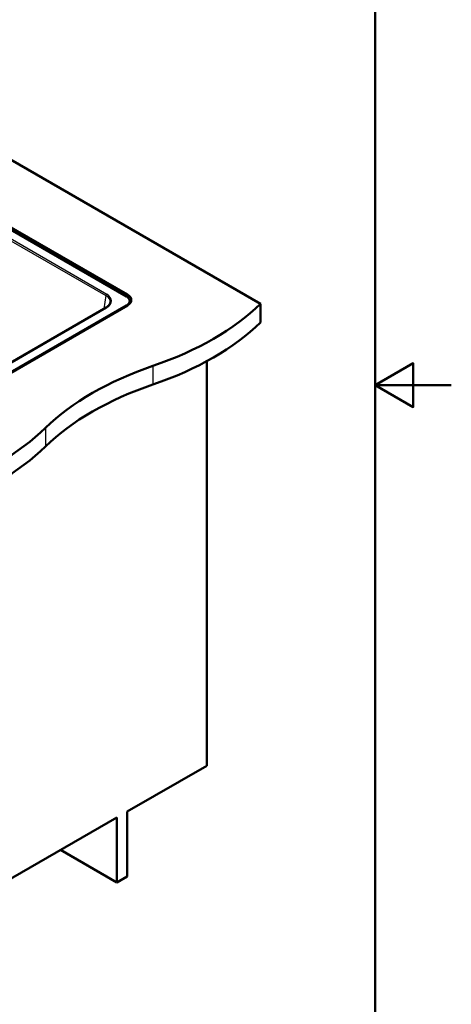
# Paper-space layout 'ISO_6' of a CAD drawing. Units: millimetres. Extents: x 0 to 2100, y 0 to 2970.
# Drawn here: x 1532 to 2100, y 669 to 1967 of the extents above; entities that cross this region are included whole.
import ezdxf

# ---------------------------------------------------------------- set-up
doc = ezdxf.new("R2010")
doc.units = ezdxf.units.MM
doc.header["$LTSCALE"] = 10
for name, color, linetype, lineweight in [('Sketch Geometry(ISO)', 7, 'Continuous', 50), ('Visible Edges(ISO)', 7, 'Continuous', 50), ('Visible Tangent Edges(ISO)', 7, 'Continuous', 25)]:
    doc.layers.add(name, color=color, linetype=linetype, lineweight=lineweight)

# ---------------------------------------------------------------- blocks, each defined once
blk = doc.blocks.new('Borders Default Border')
at = {"layer": 'Sketch Geometry(ISO)', "flags": 128}
for points in [[(10, 10), (10, 287), (200, 287), (200, 10), (10, 10)], [(210, 148.5), (200, 148.5), (205, 151.39), (205, 145.61), (200, 148.5)]]:
    blk.add_lwpolyline(points, dxfattribs=at)

psp = doc.layouts.new('ISO_6')

# ---------------------------------------------------------------- linework, layer by layer
at = {"layer": 'Visible Edges(ISO)'}
for p, q in [((1672.3, 1602.1), (1318.1, 1806.6)), ((1321.7, 1807.6), (1673.7, 1604.4)), ((1472.6, 1809.3), (1848.7, 1592.1)), ((1676.7, 1592.4), (1676.7, 1596)), ((1387.3, 1425.3), (1672.3, 1589.9)), ((1673.7, 1590.1), (1389.1, 1425.7)), ((1645.6, 1587.3), (1391.1, 1440.4)), ((1848.7, 1592.1), (1848.7, 1567.6)), ((1778, 1516.6), (1778, 983.8)), ((1673.3, 923.4), (1778, 983.8)), ((1673.3, 837.7), (1673.3, 923.4)), ((1419.5, 776.8), (1659.9, 915.6)), ((1659.9, 915.6), (1659.9, 829.9)), ((1659.9, 829.9), (1585.7, 872.8)), ((1659.9, 829.9), (1673.3, 837.7))]:
    psp.add_line(p, q, dxfattribs=at)
for centre, major_axis, start_param, end_param in [((1661.7, 1596), (15, 0), 5.497787, 7.068583), ((1661.3, 1597.2), (17.5, 0), 5.497787, 7.068583), ((1661.3, 1591.1), (17.5, 0), 0.307887, 0.500493), ((1504.1, 1709.4), (400, 0), 5.245107, 5.750467), ((1504.1, 1684.9), (-400, 0), 2.103514, 2.608875), ((1910.4, 1311.5), (400, 0), 2.103514, 2.608875), ((1910.4, 1287), (-400, 0), 5.245107, 5.750467), ((1221.3, 1546.1), (400, 0), 5.245107, 5.750467), ((1221.3, 1521.6), (-400, 0), 2.103514, 2.608875)]:
    psp.add_ellipse(centre, major_axis=major_axis, ratio=0.57735, start_param=start_param, end_param=end_param, dxfattribs=at)
psp.add_open_spline([(1645.6, 1587.3), (1646.3, 1587.7), (1646.9, 1588.1), (1648, 1588.9), (1648.4, 1589.4), (1649.3, 1590.3), (1649.7, 1590.7), (1650.3, 1591.6), (1650.5, 1592.1), (1650.9, 1593), (1651, 1593.5), (1651.1, 1593.9)], degree=3, knots=[-0.7816001, -0.7816001, -0.7816001, -0.7816001, -0.6426019, -0.6426019, -0.5036038, -0.5036038, -0.3646057, -0.3646057, -0.2256075, -0.2256075, -0.0866094, -0.0866094, -0.0866094, -0.0866094], dxfattribs=at)
at = {"layer": 'Visible Tangent Edges(ISO)'}
for p, q in [((1307.1, 1798.3), (1645.3, 1603)), ((1646.4, 1604.7), (1309.6, 1799.2)), ((1645.3, 1603), (1642.7, 1585.6)), ((1673.7, 1604.4), (1673.7, 1601.2)), ((1391.9, 1440.3), (1646.4, 1587.2)), ((1672.3, 1589.9), (1672.3, 1589.2)), ((1707.3, 1510.5), (1707.3, 1486)), ((1565.9, 1428.8), (1565.9, 1404.3))]:
    psp.add_line(p, q, dxfattribs=at)
for centre, major_axis, ratio, start_param, end_param in [((1646.4, 1603.5), (0.75, 1.3), 0.57735, 0.785398, 2.268928), ((1631, 1594.8), (20.2, 0.2), 0.572287, 6.190232, 7.058442), ((1631, 1596), (21.7, 0), 0.572981, 5.501585, 7.064785), ((1646.4, 1586), (-0.75, 1.3), 0.57735, 5.497787, 6.283185)]:
    psp.add_ellipse(centre, major_axis=major_axis, ratio=ratio, start_param=start_param, end_param=end_param, dxfattribs=at)

# ---------------------------------------------------------------- block references
at = {"xscale": 10, "yscale": 10, "zscale": 10}
psp.add_blockref('Borders Default Border', (0, 0), dxfattribs=at)

doc.saveas('drawing.dxf')
